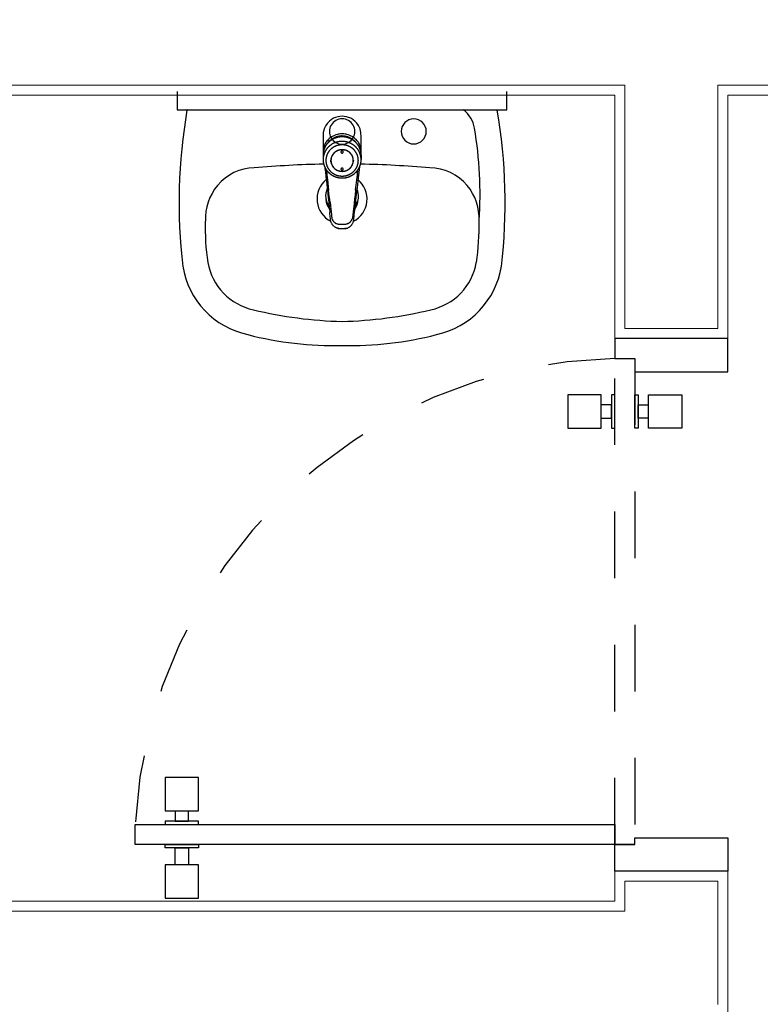
# Model space of a CAD drawing. Units: feet. Extents: x -60 to 616, y -96 to 478.
# Drawn here: x 336 to 337, y 204 to 206 of the extents above; entities that cross this region are included whole.
import ezdxf

# ---------------------------------------------------------------- set-up
doc = ezdxf.new("R2010")
doc.units = ezdxf.units.FT
doc.header["$LTSCALE"] = 0.3
for name, pattern in [('CENTER', [50.8, 31.75, -6.35, 6.35, -6.35]), ('CONTINUO', [0]), ('HIDDEN2', [4.7625, 3.175, -1.5875])]:
    doc.linetypes.add(name, pattern=pattern)
for name, color, linetype in [('S-115(Descanso)', 8, 'CONTINUOUS'), ('S-25_caminho', 4, 'CONTINUOUS'), ('Vias', 4, 'CENTER')]:
    doc.layers.add(name, color=color, linetype=linetype)

# ---------------------------------------------------------------- blocks, each defined once
blk = doc.blocks.new('A$C6DEA12BA')
at = {"layer": 'S-115(Descanso)', "linetype": 'CONTINUO', "lineweight": 0}
for p, q in [((2.4297, 10.06), (2.4297, 11.4)), ((2.4447, 10.075), (2.4447, 11.385)), ((2.4447, 10.075), (2.8097, 10.075)), ((2.8097, 10.075), (2.8097, 9.905)), ((2.8097, 10.07), (2.8097, 9.92)), ((3.6097, 9.925), (3.6097, 10.075)), ((6.2097, 10.075), (3.6097, 10.075)), ((3.6097, 10.075), (3.6097, 9.905)), ((2.4297, 10.06), (2.7947, 10.06)), ((2.7947, 10.06), (2.7947, 9.92)), ((3.8097, 10.06), (3.6247, 10.06)), ((3.6247, 10.06), (3.6247, 9.92)), ((2.4295, 7.97), (2.4295, 9.92)), ((2.4295, 9.92), (2.7947, 9.92)), ((3.6697, 9.92), (3.6247, 9.92)), ((3.6697, 7.97), (3.6697, 9.92)), ((2.4445, 7.99), (2.4445, 9.905)), ((2.4445, 9.905), (2.8097, 9.905)), ((3.6547, 9.905), (3.6097, 9.905)), ((3.6547, 7.99), (3.6547, 9.905))]:
    blk.add_line(p, q, dxfattribs=at)
at = {"layer": 'S-115(Descanso)'}
for p, q in [((2.8097, 10.075), (2.8097, 9.905)), ((2.8597, 10.075), (2.8097, 10.075)), ((2.8597, 9.935), (2.8597, 10.075)), ((3.5597, 9.935), (3.5597, 10.075)), ((3.5597, 10.075), (3.6097, 10.075)), ((3.6097, 10.075), (3.6097, 9.905)), ((2.8397, 9.905), (2.8397, 9.935)), ((2.8397, 9.935), (2.8597, 9.935)), ((3.5697, 9.935), (3.5597, 9.935)), ((3.5697, 9.905), (3.5697, 9.935)), ((2.8097, 9.905), (2.8397, 9.905)), ((3.5397, 9.185), (3.5397, 9.905)), ((3.5397, 9.905), (3.5697, 9.905)), ((3.6097, 9.905), (3.5697, 9.905)), ((3.5697, 9.905), (3.5697, 9.185)), ((2.4665, 9.7432), (2.439, 9.7432)), ((2.4665, 9.2482), (2.4665, 9.7432)), ((2.495, 9.5226), (2.4903, 9.5204)), ((2.4954, 9.5227), (2.495, 9.5226)), ((2.5006, 9.524), (2.4954, 9.5227)), ((2.5011, 9.5241), (2.5006, 9.524)), ((2.5072, 9.5242), (2.5011, 9.5241)), ((2.5269, 9.5242), (2.5072, 9.5242)), ((2.5171, 9.5211), (2.5158, 9.5204)), ((2.5172, 9.5212), (2.5171, 9.5211)), ((2.5184, 9.5218), (2.5172, 9.5212)), ((2.5199, 9.5225), (2.5184, 9.5218)), ((2.5205, 9.5227), (2.5199, 9.5225)), ((2.5214, 9.523), (2.5205, 9.5227)), ((2.5217, 9.5231), (2.5214, 9.523)), ((2.523, 9.5235), (2.5217, 9.5231)), ((2.5246, 9.5238), (2.523, 9.5235)), ((2.5259, 9.5241), (2.5246, 9.5238)), ((2.5265, 9.5241), (2.5259, 9.5241)), ((2.528, 9.5242), (2.5265, 9.5241)), ((2.5297, 9.5243), (2.528, 9.5242)), ((2.5314, 9.5242), (2.5297, 9.5243)), ((2.532, 9.5241), (2.5314, 9.5242)), ((2.5318, 9.5241), (2.532, 9.5241)), ((2.5345, 9.5243), (2.5413, 9.5243)), ((2.4786, 9.5073), (2.4778, 9.5055)), ((2.4792, 9.5086), (2.4786, 9.5073)), ((2.481, 9.5117), (2.4792, 9.5086)), ((2.4815, 9.5124), (2.481, 9.5117)), ((2.4834, 9.5148), (2.4815, 9.5124)), ((2.4854, 9.5168), (2.4834, 9.5148)), ((2.4865, 9.5177), (2.4854, 9.5168)), ((2.4901, 9.5203), (2.4865, 9.5177)), ((2.4903, 9.5204), (2.4901, 9.5203)), ((2.505, 9.5072), (2.5046, 9.5062)), ((2.506, 9.5094), (2.505, 9.5073)), ((2.505, 9.5073), (2.505, 9.5072)), ((2.5067, 9.5108), (2.506, 9.5094)), ((2.5072, 9.5116), (2.5067, 9.5108)), ((2.5077, 9.5124), (2.5072, 9.5116)), ((2.5074, 9.5056), (2.5077, 9.5064)), ((2.5087, 9.5138), (2.5077, 9.5124)), ((2.5077, 9.5064), (2.5082, 9.5074)), ((2.5082, 9.5074), (2.509, 9.509)), ((2.5096, 9.515), (2.5087, 9.5138)), ((2.509, 9.509), (2.5096, 9.51)), ((2.5104, 9.5158), (2.5096, 9.515)), ((2.5096, 9.51), (2.5102, 9.5108)), ((2.5102, 9.5108), (2.5107, 9.5115)), ((2.5113, 9.5168), (2.5104, 9.5158)), ((2.5107, 9.5115), (2.5127, 9.5139)), ((2.5124, 9.5178), (2.5113, 9.5168)), ((2.5132, 9.5185), (2.5124, 9.5178)), ((2.5127, 9.5139), (2.5128, 9.514)), ((2.5128, 9.514), (2.5153, 9.5162)), ((2.5147, 9.5196), (2.5132, 9.5185)), ((2.5156, 9.5203), (2.5147, 9.5196)), ((2.5153, 9.5162), (2.5157, 9.5165)), ((2.5158, 9.5204), (2.5156, 9.5203)), ((2.5157, 9.5165), (2.5157, 9.5166)), ((2.531, 9.5073), (2.5297, 9.5056)), ((2.5313, 9.5076), (2.531, 9.5073)), ((2.5325, 9.5088), (2.5313, 9.5076)), ((2.5337, 9.5097), (2.5325, 9.5088)), ((2.5343, 9.5101), (2.5337, 9.5097)), ((2.5362, 9.5111), (2.5343, 9.5101)), ((2.5365, 9.5112), (2.5362, 9.5111)), ((2.5383, 9.5119), (2.5365, 9.5112)), ((2.5396, 9.5122), (2.5383, 9.5119)), ((2.5404, 9.5124), (2.5396, 9.5122)), ((2.5427, 9.5125), (2.5404, 9.5124)), ((2.5418, 9.5125), (2.5418, 9.5126)), ((2.5427, 9.5125), (2.5418, 9.5125)), ((2.5447, 9.5124), (2.5427, 9.5125)), ((2.5459, 9.5122), (2.5447, 9.5124)), ((2.5467, 9.512), (2.5459, 9.5122)), ((2.5486, 9.5114), (2.5467, 9.512)), ((2.5489, 9.5112), (2.5486, 9.5114)), ((2.5505, 9.5105), (2.5489, 9.5112)), ((2.5517, 9.5097), (2.5505, 9.5105)), ((2.5522, 9.5093), (2.5517, 9.5097)), ((2.5538, 9.5079), (2.5522, 9.5093)), ((2.5541, 9.5076), (2.5538, 9.5079)), ((2.5552, 9.5063), (2.5541, 9.5076)), ((2.5561, 9.5051), (2.5552, 9.5063)), ((2.5572, 9.519), (2.5621, 9.5184)), ((2.5617, 9.5206), (2.5632, 9.5204)), ((2.5621, 9.5184), (2.5626, 9.5184)), ((2.5626, 9.5184), (2.5632, 9.5184)), ((2.5632, 9.5204), (2.5647, 9.5202)), ((2.5632, 9.5184), (2.5639, 9.5183)), ((2.5639, 9.5183), (2.5645, 9.5183)), ((2.5645, 9.5183), (2.5652, 9.5183)), ((2.5647, 9.5202), (2.5655, 9.5201)), ((2.5652, 9.5183), (2.5659, 9.5183)), ((2.5655, 9.5201), (2.5671, 9.52)), ((2.5673, 9.5183), (2.5666, 9.5183)), ((2.5671, 9.52), (2.5687, 9.5198)), ((2.5681, 9.5182), (2.5673, 9.5183)), ((2.5718, 9.5178), (2.5681, 9.5182)), ((2.5687, 9.5198), (2.5736, 9.5192)), ((2.5794, 9.5169), (2.5718, 9.5178)), ((2.5736, 9.5192), (2.5785, 9.5187)), ((2.5785, 9.5187), (2.5835, 9.5181)), ((2.5828, 9.5165), (2.5794, 9.5169)), ((2.5869, 9.516), (2.5828, 9.5165)), ((2.5835, 9.5181), (2.5859, 9.5178)), ((2.5859, 9.5178), (2.5884, 9.5176)), ((2.5884, 9.5176), (2.5909, 9.5173)), ((2.5909, 9.5173), (2.5933, 9.517)), ((2.5933, 9.517), (2.5982, 9.5164)), ((2.5982, 9.5164), (2.6024, 9.516)), ((2.6024, 9.516), (2.605, 9.5157)), ((2.605, 9.5157), (2.6076, 9.5155)), ((2.6076, 9.5155), (2.6102, 9.5152)), ((2.6079, 9.5136), (2.6124, 9.5131)), ((2.6102, 9.5152), (2.6128, 9.5149)), ((2.6124, 9.5131), (2.6143, 9.5128)), ((2.6143, 9.5128), (2.6164, 9.5126)), ((2.6164, 9.5126), (2.6186, 9.5124)), ((2.6206, 9.5142), (2.618, 9.5144)), ((2.6186, 9.5124), (2.6207, 9.5121)), ((2.6233, 9.514), (2.6206, 9.5142)), ((2.6207, 9.5121), (2.6229, 9.5119)), ((2.6229, 9.5119), (2.625, 9.5117)), ((2.6252, 9.5138), (2.6233, 9.514)), ((2.625, 9.5117), (2.6272, 9.5115)), ((2.6272, 9.5136), (2.6252, 9.5138)), ((2.6292, 9.5134), (2.6272, 9.5136)), ((2.6272, 9.5115), (2.6279, 9.5114)), ((2.6279, 9.5114), (2.6285, 9.5113)), ((2.6285, 9.5113), (2.6291, 9.5112)), ((2.6291, 9.5112), (2.6297, 9.511)), ((2.6312, 9.5132), (2.6292, 9.5134)), ((2.6313, 9.5104), (2.6308, 9.5106)), ((2.6321, 9.5131), (2.6312, 9.5132)), ((2.6318, 9.5102), (2.6313, 9.5104)), ((2.6322, 9.51), (2.6318, 9.5102)), ((2.633, 9.513), (2.6321, 9.5131)), ((2.6326, 9.5097), (2.6322, 9.51)), ((2.6327, 9.5097), (2.6326, 9.5097)), ((2.6332, 9.5093), (2.6327, 9.5097)), ((2.6339, 9.5127), (2.633, 9.513)), ((2.6337, 9.5089), (2.6332, 9.5093)), ((2.6342, 9.5085), (2.6337, 9.5089)), ((2.6349, 9.5125), (2.6339, 9.5127)), ((2.6347, 9.5081), (2.6342, 9.5085)), ((2.635, 9.5078), (2.6347, 9.5081)), ((2.6351, 9.5077), (2.635, 9.5078)), ((2.6355, 9.5073), (2.6351, 9.5077)), ((2.6357, 9.5071), (2.6355, 9.5073)), ((2.6366, 9.5117), (2.6357, 9.5121)), ((2.6359, 9.5068), (2.6357, 9.5071)), ((2.6362, 9.5064), (2.6359, 9.5068)), ((2.6365, 9.5059), (2.6362, 9.5064)), ((2.6374, 9.5113), (2.6366, 9.5117)), ((2.6382, 9.5108), (2.6374, 9.5113)), ((2.6387, 9.5105), (2.6382, 9.5108)), ((2.6389, 9.5104), (2.6387, 9.5105)), ((2.6391, 9.5102), (2.6389, 9.5104)), ((2.6395, 9.5099), (2.6391, 9.5102)), ((2.6403, 9.5092), (2.6395, 9.5099)), ((2.641, 9.5085), (2.6403, 9.5092)), ((2.6413, 9.5082), (2.641, 9.5085)), ((2.6416, 9.5078), (2.6413, 9.5082)), ((2.6419, 9.5075), (2.6416, 9.5078)), ((2.6422, 9.5071), (2.6419, 9.5075)), ((2.6427, 9.5063), (2.6422, 9.5071)), ((2.6432, 9.5054), (2.6427, 9.5063)), ((2.4763, 9.499), (2.4761, 9.4957)), ((2.4761, 9.4957), (2.4763, 9.4925)), ((2.4768, 9.5017), (2.4763, 9.499)), ((2.4763, 9.4925), (2.4768, 9.4898)), ((2.4769, 9.5023), (2.4768, 9.5017)), ((2.4778, 9.5055), (2.4769, 9.5023)), ((2.5028, 9.4981), (2.5027, 9.4957)), ((2.5027, 9.4957), (2.5028, 9.4934)), ((2.5031, 9.5004), (2.5028, 9.4981)), ((2.5028, 9.4934), (2.5031, 9.4911)), ((2.5032, 9.5011), (2.5031, 9.5004)), ((2.5033, 9.5017), (2.5032, 9.5011)), ((2.5035, 9.5027), (2.5033, 9.5017)), ((2.5042, 9.5049), (2.5035, 9.5027)), ((2.5046, 9.5062), (2.5042, 9.5049)), ((2.5055, 9.4957), (2.5056, 9.4985)), ((2.5056, 9.493), (2.5055, 9.4957)), ((2.5056, 9.4985), (2.5058, 9.4998)), ((2.5058, 9.4917), (2.5056, 9.493)), ((2.5058, 9.4998), (2.506, 9.5007)), ((2.506, 9.4907), (2.5058, 9.4917)), ((2.506, 9.5012), (2.5067, 9.5037)), ((2.506, 9.5007), (2.506, 9.5012)), ((2.5067, 9.5038), (2.5074, 9.5056)), ((2.5067, 9.5037), (2.5067, 9.5038)), ((2.5267, 9.4978), (2.5266, 9.4957)), ((2.5266, 9.4957), (2.5267, 9.4934)), ((2.5269, 9.499), (2.5267, 9.4978)), ((2.5267, 9.4934), (2.5269, 9.4925)), ((2.5271, 9.4999), (2.5269, 9.499)), ((2.5269, 9.4925), (2.5272, 9.4911)), ((2.5277, 9.5019), (2.5271, 9.4999)), ((2.5278, 9.5022), (2.5277, 9.5019)), ((2.5286, 9.5038), (2.5278, 9.5022)), ((2.5283, 9.4964), (2.5282, 9.4963)), ((2.5282, 9.4963), (2.5282, 9.496)), ((2.5282, 9.496), (2.5282, 9.4957)), ((2.5282, 9.4957), (2.5282, 9.4955)), ((2.5282, 9.4955), (2.5282, 9.4952)), ((2.5282, 9.4952), (2.5283, 9.4951)), ((2.5285, 9.4968), (2.5283, 9.4965)), ((2.5283, 9.4965), (2.5283, 9.4964)), ((2.5283, 9.4951), (2.5283, 9.4949)), ((2.5283, 9.4949), (2.5285, 9.4947)), ((2.5286, 9.497), (2.5285, 9.4968)), ((2.5285, 9.4947), (2.5286, 9.4945)), ((2.5293, 9.5051), (2.5286, 9.5038)), ((2.5288, 9.4972), (2.5286, 9.497)), ((2.5286, 9.4945), (2.5288, 9.4943)), ((2.5291, 9.4973), (2.5288, 9.4972)), ((2.5288, 9.4943), (2.5291, 9.4942)), ((2.5292, 9.4974), (2.5291, 9.4973)), ((2.5291, 9.4942), (2.5292, 9.4941)), ((2.5293, 9.4974), (2.5292, 9.4974)), ((2.5292, 9.4941), (2.5293, 9.4941)), ((2.5297, 9.5056), (2.5293, 9.5051)), ((2.5296, 9.4975), (2.5293, 9.4974)), ((2.5293, 9.4941), (2.5296, 9.494)), ((2.5298, 9.4975), (2.5296, 9.4975)), ((2.5296, 9.494), (2.5298, 9.494)), ((2.5301, 9.4975), (2.5298, 9.4975)), ((2.5298, 9.494), (2.5301, 9.494)), ((2.5304, 9.4974), (2.5301, 9.4975)), ((2.5301, 9.494), (2.5304, 9.4941)), ((2.5305, 9.4974), (2.5304, 9.4974)), ((2.5304, 9.4941), (2.5305, 9.4941)), ((2.5306, 9.4973), (2.5305, 9.4974)), ((2.5305, 9.4941), (2.5306, 9.4942)), ((2.5308, 9.4972), (2.5306, 9.4973)), ((2.5306, 9.4942), (2.5308, 9.4943)), ((2.531, 9.497), (2.5308, 9.4972)), ((2.5308, 9.4943), (2.531, 9.4945)), ((2.5312, 9.4968), (2.531, 9.497)), ((2.531, 9.4945), (2.5312, 9.4947)), ((2.5313, 9.4965), (2.5312, 9.4968)), ((2.5312, 9.4947), (2.5313, 9.4949)), ((2.5314, 9.4964), (2.5313, 9.4965)), ((2.5313, 9.4949), (2.5314, 9.4951)), ((2.5315, 9.496), (2.5314, 9.4963)), ((2.5314, 9.4952), (2.5315, 9.4955)), ((2.5314, 9.4951), (2.5314, 9.4952)), ((2.5315, 9.4957), (2.5315, 9.496)), ((2.5315, 9.4955), (2.5315, 9.4957)), ((2.554, 9.4963), (2.5539, 9.496)), ((2.5539, 9.496), (2.5539, 9.4957)), ((2.5539, 9.4957), (2.5539, 9.4955)), ((2.5539, 9.4955), (2.554, 9.4952)), ((2.5541, 9.4965), (2.554, 9.4964)), ((2.554, 9.4964), (2.554, 9.4963)), ((2.554, 9.4952), (2.554, 9.4951)), ((2.554, 9.4951), (2.5541, 9.4949)), ((2.5542, 9.4968), (2.5541, 9.4965)), ((2.5541, 9.4949), (2.5542, 9.4947)), ((2.5544, 9.497), (2.5542, 9.4968)), ((2.5542, 9.4947), (2.5544, 9.4945)), ((2.5546, 9.4972), (2.5544, 9.497)), ((2.5544, 9.4945), (2.5546, 9.4943)), ((2.5548, 9.4973), (2.5546, 9.4972)), ((2.5546, 9.4943), (2.5548, 9.4942)), ((2.5549, 9.4974), (2.5548, 9.4973)), ((2.5548, 9.4942), (2.5549, 9.4941)), ((2.555, 9.4974), (2.5549, 9.4974)), ((2.5549, 9.4941), (2.555, 9.4941)), ((2.5553, 9.4975), (2.555, 9.4974)), ((2.555, 9.4941), (2.5553, 9.494)), ((2.5556, 9.4975), (2.5553, 9.4975)), ((2.5553, 9.494), (2.5556, 9.494)), ((2.5556, 9.494), (2.5558, 9.494)), ((2.5561, 9.4974), (2.5558, 9.4975)), ((2.5558, 9.494), (2.5561, 9.4941)), ((2.5565, 9.5045), (2.5561, 9.5051)), ((2.5562, 9.4974), (2.5561, 9.4974)), ((2.5561, 9.4941), (2.5562, 9.4941)), ((2.5562, 9.4941), (2.5563, 9.4942)), ((2.5566, 9.4972), (2.5563, 9.4973)), ((2.5563, 9.4942), (2.5566, 9.4943)), ((2.5575, 9.5025), (2.5565, 9.5045)), ((2.5568, 9.497), (2.5566, 9.4972)), ((2.5566, 9.4943), (2.5568, 9.4945)), ((2.5569, 9.4968), (2.5568, 9.497)), ((2.5568, 9.4945), (2.5569, 9.4947)), ((2.5571, 9.4965), (2.5569, 9.4968)), ((2.5569, 9.4947), (2.5571, 9.4949)), ((2.5571, 9.4964), (2.5571, 9.4965)), ((2.5572, 9.4963), (2.5571, 9.4964)), ((2.5571, 9.4951), (2.5572, 9.4952)), ((2.5571, 9.4949), (2.5571, 9.4951)), ((2.5572, 9.496), (2.5572, 9.4963)), ((2.5573, 9.4957), (2.5572, 9.496)), ((2.5572, 9.4955), (2.5573, 9.4957)), ((2.5572, 9.4952), (2.5572, 9.4955)), ((2.5576, 9.5022), (2.5575, 9.5025)), ((2.5582, 9.5004), (2.5576, 9.5022)), ((2.5577, 9.4896), (2.5583, 9.4916)), ((2.5585, 9.499), (2.5582, 9.5004)), ((2.5583, 9.4916), (2.5585, 9.4925)), ((2.5587, 9.4981), (2.5585, 9.499)), ((2.5585, 9.4925), (2.5587, 9.4937)), ((2.5588, 9.4957), (2.5587, 9.4981)), ((2.5587, 9.4937), (2.5588, 9.4957)), ((2.6368, 9.5055), (2.6365, 9.5059)), ((2.6371, 9.5049), (2.6368, 9.5055)), ((2.6374, 9.5044), (2.6371, 9.5049)), ((2.638, 9.5027), (2.6382, 9.5021)), ((2.6382, 9.5021), (2.6383, 9.5018)), ((2.6383, 9.5018), (2.6383, 9.5016)), ((2.6383, 9.5016), (2.6385, 9.501)), ((2.6385, 9.501), (2.6385, 9.5004)), ((2.6385, 9.5004), (2.6386, 9.4999)), ((2.6386, 9.4916), (2.6385, 9.491)), ((2.6386, 9.4999), (2.6386, 9.4995)), ((2.6386, 9.4995), (2.6386, 9.4991)), ((2.6386, 9.4991), (2.6387, 9.4986)), ((2.6387, 9.4978), (2.6386, 9.4966)), ((2.6386, 9.4966), (2.6386, 9.4957)), ((2.6386, 9.4957), (2.6386, 9.4953)), ((2.6386, 9.4953), (2.6386, 9.4943)), ((2.6386, 9.4943), (2.6387, 9.4937)), ((2.6387, 9.4929), (2.6386, 9.4924)), ((2.6386, 9.4924), (2.6386, 9.492)), ((2.6386, 9.492), (2.6386, 9.4916)), ((2.6387, 9.4986), (2.6387, 9.4982)), ((2.6387, 9.4982), (2.6387, 9.4978)), ((2.6387, 9.4937), (2.6387, 9.4933)), ((2.6387, 9.4933), (2.6387, 9.4929)), ((2.6433, 9.5053), (2.6432, 9.5054)), ((2.6436, 9.5045), (2.6433, 9.5053)), ((2.6437, 9.5042), (2.6436, 9.5045)), ((2.644, 9.5036), (2.6437, 9.5042)), ((2.6442, 9.5027), (2.644, 9.5036)), ((2.6445, 9.5017), (2.6442, 9.5027)), ((2.6444, 9.5017), (2.6442, 9.5027)), ((2.6445, 9.5013), (2.6444, 9.5017)), ((2.6446, 9.5007), (2.6445, 9.5017)), ((2.6445, 9.501), (2.6445, 9.5013)), ((2.6446, 9.5007), (2.6445, 9.501)), ((2.6447, 9.4998), (2.6446, 9.5007)), ((2.6447, 9.4994), (2.6446, 9.4999)), ((2.6446, 9.4916), (2.6447, 9.492)), ((2.6446, 9.4908), (2.6447, 9.4917)), ((2.6447, 9.4988), (2.6447, 9.4998)), ((2.6447, 9.4989), (2.6447, 9.4994)), ((2.6447, 9.4982), (2.6447, 9.4989)), ((2.6447, 9.4978), (2.6447, 9.4988)), ((2.6447, 9.4974), (2.6447, 9.4982)), ((2.6448, 9.4968), (2.6447, 9.4978)), ((2.6447, 9.4957), (2.6447, 9.4974)), ((2.6447, 9.4948), (2.6447, 9.4957)), ((2.6447, 9.4941), (2.6447, 9.4948)), ((2.6447, 9.4937), (2.6448, 9.4947)), ((2.6447, 9.4932), (2.6447, 9.4941)), ((2.6447, 9.4926), (2.6447, 9.4937)), ((2.6447, 9.4926), (2.6447, 9.4932)), ((2.6447, 9.492), (2.6447, 9.4926)), ((2.6447, 9.4917), (2.6447, 9.4926)), ((2.6448, 9.4957), (2.6448, 9.4968)), ((2.6448, 9.4947), (2.6448, 9.4957)), ((2.4768, 9.4898), (2.4769, 9.4892)), ((2.4769, 9.4892), (2.4778, 9.486)), ((2.4778, 9.486), (2.4786, 9.4841)), ((2.4786, 9.4841), (2.4792, 9.4829)), ((2.4792, 9.4829), (2.481, 9.4797)), ((2.481, 9.4797), (2.4815, 9.4791)), ((2.4815, 9.4791), (2.4834, 9.4767)), ((2.4834, 9.4767), (2.4854, 9.4747)), ((2.5031, 9.4911), (2.5032, 9.4904)), ((2.5032, 9.4904), (2.5033, 9.4898)), ((2.5033, 9.4898), (2.5035, 9.4888)), ((2.5035, 9.4888), (2.5042, 9.4865)), ((2.5042, 9.4865), (2.5046, 9.4853)), ((2.5046, 9.4853), (2.505, 9.4843)), ((2.505, 9.4843), (2.505, 9.4841)), ((2.505, 9.4841), (2.506, 9.4821)), ((2.506, 9.4903), (2.506, 9.4907)), ((2.5067, 9.4878), (2.506, 9.4903)), ((2.506, 9.4821), (2.5067, 9.4807)), ((2.5067, 9.4877), (2.5067, 9.4878)), ((2.5074, 9.4859), (2.5067, 9.4877)), ((2.5067, 9.4807), (2.5072, 9.4799)), ((2.5072, 9.4799), (2.5077, 9.4791)), ((2.5077, 9.4851), (2.5074, 9.4859)), ((2.5082, 9.4841), (2.5077, 9.4851)), ((2.5077, 9.4791), (2.5087, 9.4777)), ((2.509, 9.4825), (2.5082, 9.4841)), ((2.5087, 9.4777), (2.5096, 9.4765)), ((2.5096, 9.4815), (2.509, 9.4825)), ((2.5102, 9.4806), (2.5096, 9.4815)), ((2.5107, 9.4799), (2.5102, 9.4806)), ((2.5127, 9.4776), (2.5107, 9.4799)), ((2.5128, 9.4775), (2.5127, 9.4776)), ((2.5153, 9.4752), (2.5128, 9.4775)), ((2.5272, 9.4911), (2.5278, 9.4893)), ((2.5278, 9.4893), (2.5279, 9.489)), ((2.5279, 9.489), (2.5289, 9.487)), ((2.5289, 9.487), (2.5293, 9.4864)), ((2.5293, 9.4864), (2.5302, 9.4852)), ((2.5302, 9.4852), (2.5313, 9.4839)), ((2.5313, 9.4839), (2.5316, 9.4836)), ((2.5316, 9.4836), (2.5332, 9.4822)), ((2.5332, 9.4822), (2.5337, 9.4818)), ((2.5337, 9.4818), (2.5349, 9.481)), ((2.5349, 9.481), (2.5365, 9.4802)), ((2.5365, 9.4802), (2.5368, 9.4801)), ((2.5368, 9.4801), (2.5387, 9.4795)), ((2.5387, 9.4795), (2.5396, 9.4793)), ((2.5396, 9.4793), (2.5407, 9.4791)), ((2.5407, 9.4791), (2.5427, 9.479)), ((2.5418, 9.4789), (2.5418, 9.479)), ((2.5418, 9.479), (2.5427, 9.479)), ((2.5427, 9.479), (2.545, 9.4791)), ((2.545, 9.4791), (2.5459, 9.4793)), ((2.5459, 9.4793), (2.5471, 9.4796)), ((2.5471, 9.4796), (2.5489, 9.4802)), ((2.5489, 9.4802), (2.5492, 9.4804)), ((2.5492, 9.4804), (2.5511, 9.4814)), ((2.5511, 9.4814), (2.5517, 9.4818)), ((2.5517, 9.4818), (2.5529, 9.4827)), ((2.5529, 9.4827), (2.5541, 9.4839)), ((2.5541, 9.4839), (2.5544, 9.4842)), ((2.5544, 9.4842), (2.5557, 9.4859)), ((2.5557, 9.4859), (2.5561, 9.4864)), ((2.5561, 9.4864), (2.5569, 9.4877)), ((2.5569, 9.4877), (2.5576, 9.4893)), ((2.5576, 9.4893), (2.5577, 9.4896)), ((2.6058, 9.4777), (2.61, 9.4782)), ((2.61, 9.4782), (2.6124, 9.4784)), ((2.6124, 9.4784), (2.6143, 9.4786)), ((2.6143, 9.4786), (2.6164, 9.4789)), ((2.6164, 9.4789), (2.6186, 9.4791)), ((2.6186, 9.4791), (2.6207, 9.4793)), ((2.6233, 9.4775), (2.6206, 9.4773)), ((2.6207, 9.4793), (2.6229, 9.4796)), ((2.6229, 9.4796), (2.625, 9.4798)), ((2.6252, 9.4777), (2.6233, 9.4775)), ((2.625, 9.4798), (2.6272, 9.48)), ((2.6272, 9.4779), (2.6252, 9.4777)), ((2.6272, 9.48), (2.6279, 9.4801)), ((2.6292, 9.4781), (2.6272, 9.4779)), ((2.6279, 9.4801), (2.6285, 9.4802)), ((2.6285, 9.4802), (2.6291, 9.4803)), ((2.6291, 9.4803), (2.6297, 9.4805)), ((2.6312, 9.4782), (2.6292, 9.4781)), ((2.6308, 9.4809), (2.6313, 9.4811)), ((2.6321, 9.4783), (2.6312, 9.4782)), ((2.6313, 9.4811), (2.6318, 9.4813)), ((2.6318, 9.4813), (2.6322, 9.4815)), ((2.633, 9.4785), (2.6321, 9.4783)), ((2.6322, 9.4815), (2.6326, 9.4818)), ((2.6326, 9.4818), (2.6327, 9.4818)), ((2.6327, 9.4818), (2.6332, 9.4821)), ((2.6339, 9.4787), (2.633, 9.4785)), ((2.6332, 9.4821), (2.6337, 9.4825)), ((2.6337, 9.4825), (2.6342, 9.4829)), ((2.6349, 9.479), (2.6339, 9.4787)), ((2.6342, 9.4829), (2.6347, 9.4834)), ((2.6347, 9.4834), (2.635, 9.4836)), ((2.635, 9.4836), (2.6351, 9.4838)), ((2.6351, 9.4838), (2.6355, 9.4842)), ((2.6355, 9.4842), (2.6357, 9.4844)), ((2.6357, 9.4844), (2.6359, 9.4847)), ((2.6366, 9.4797), (2.6357, 9.4794)), ((2.6359, 9.4847), (2.6362, 9.4851)), ((2.6362, 9.4851), (2.6365, 9.4855)), ((2.6365, 9.4855), (2.6368, 9.486)), ((2.6374, 9.4802), (2.6366, 9.4797)), ((2.6368, 9.486), (2.6371, 9.4865)), ((2.6371, 9.4865), (2.6374, 9.4871)), ((2.6382, 9.4806), (2.6374, 9.4802)), ((2.6382, 9.4893), (2.638, 9.4888)), ((2.6383, 9.4896), (2.6382, 9.4893)), ((2.6387, 9.481), (2.6382, 9.4806)), ((2.6385, 9.4905), (2.6383, 9.4899)), ((2.6383, 9.4899), (2.6383, 9.4896)), ((2.6385, 9.491), (2.6385, 9.4905)), ((2.6389, 9.4811), (2.6387, 9.481)), ((2.6391, 9.4813), (2.6389, 9.4811)), ((2.6395, 9.4816), (2.6391, 9.4813)), ((2.6403, 9.4823), (2.6395, 9.4816)), ((2.641, 9.4829), (2.6403, 9.4823)), ((2.6413, 9.4832), (2.641, 9.4829)), ((2.6416, 9.4836), (2.6413, 9.4832)), ((2.6419, 9.4839), (2.6416, 9.4836)), ((2.6422, 9.4844), (2.6419, 9.4839)), ((2.6427, 9.4852), (2.6422, 9.4844)), ((2.6432, 9.486), (2.6427, 9.4852)), ((2.6433, 9.4862), (2.6432, 9.486)), ((2.6436, 9.4869), (2.6433, 9.4862)), ((2.6437, 9.4872), (2.6436, 9.4869)), ((2.644, 9.4879), (2.6437, 9.4872)), ((2.6442, 9.4888), (2.644, 9.4879)), ((2.6444, 9.4898), (2.6442, 9.4888)), ((2.6442, 9.4888), (2.6445, 9.4898)), ((2.6445, 9.4901), (2.6444, 9.4898)), ((2.6446, 9.4908), (2.6445, 9.4904)), ((2.6445, 9.4898), (2.6446, 9.4908)), ((2.6445, 9.4904), (2.6445, 9.4901)), ((2.4854, 9.4747), (2.4865, 9.4738)), ((2.4865, 9.4738), (2.4901, 9.4712)), ((2.4901, 9.4712), (2.4903, 9.4711)), ((2.4903, 9.4711), (2.495, 9.4689)), ((2.495, 9.4689), (2.4954, 9.4688)), ((2.4954, 9.4688), (2.5006, 9.4675)), ((2.5006, 9.4675), (2.5011, 9.4674)), ((2.5011, 9.4674), (2.5072, 9.4673)), ((2.5072, 9.4673), (2.5269, 9.4673)), ((2.5096, 9.4765), (2.5104, 9.4757)), ((2.5104, 9.4757), (2.5113, 9.4747)), ((2.5113, 9.4747), (2.5124, 9.4737)), ((2.5124, 9.4737), (2.5132, 9.473)), ((2.5132, 9.473), (2.5147, 9.4719)), ((2.5147, 9.4719), (2.5156, 9.4712)), ((2.5157, 9.475), (2.5153, 9.4752)), ((2.5156, 9.4712), (2.5158, 9.4711)), ((2.5157, 9.4749), (2.5157, 9.475)), ((2.5158, 9.4711), (2.5171, 9.4704)), ((2.5171, 9.4704), (2.5172, 9.4703)), ((2.5172, 9.4703), (2.5184, 9.4697)), ((2.5184, 9.4697), (2.5199, 9.469)), ((2.5199, 9.469), (2.5205, 9.4688)), ((2.5205, 9.4688), (2.5214, 9.4685)), ((2.5214, 9.4685), (2.5217, 9.4684)), ((2.5217, 9.4684), (2.523, 9.468)), ((2.523, 9.468), (2.5246, 9.4676)), ((2.5246, 9.4676), (2.5259, 9.4674)), ((2.5259, 9.4674), (2.5265, 9.4674)), ((2.5265, 9.4674), (2.528, 9.4672)), ((2.528, 9.4672), (2.5297, 9.4672)), ((2.5297, 9.4672), (2.5314, 9.4673)), ((2.5314, 9.4673), (2.5318, 9.4674)), ((2.5318, 9.4674), (2.5317, 9.4674)), ((2.5345, 9.4672), (2.5413, 9.4672)), ((2.5621, 9.4731), (2.5572, 9.4725)), ((2.5617, 9.4709), (2.5632, 9.4711)), ((2.5626, 9.4731), (2.5621, 9.4731)), ((2.5632, 9.4731), (2.5626, 9.4731)), ((2.5639, 9.4731), (2.5632, 9.4731)), ((2.5632, 9.4711), (2.5647, 9.4712)), ((2.564, 9.4731), (2.5639, 9.4731)), ((2.5648, 9.4732), (2.564, 9.4731)), ((2.5647, 9.4712), (2.5655, 9.4713)), ((2.5659, 9.4732), (2.5648, 9.4732)), ((2.5655, 9.4713), (2.5671, 9.4715)), ((2.5666, 9.4732), (2.5673, 9.4732)), ((2.5671, 9.4715), (2.5687, 9.4717)), ((2.5673, 9.4732), (2.5681, 9.4732)), ((2.5681, 9.4732), (2.5718, 9.4737)), ((2.5687, 9.4717), (2.5736, 9.4722)), ((2.5718, 9.4737), (2.5756, 9.4741)), ((2.5736, 9.4722), (2.5785, 9.4728)), ((2.5756, 9.4741), (2.5828, 9.4749)), ((2.5785, 9.4728), (2.5835, 9.4734)), ((2.5828, 9.4749), (2.5869, 9.4754)), ((2.5835, 9.4734), (2.5859, 9.4736)), ((2.5859, 9.4736), (2.5884, 9.4739)), ((2.5884, 9.4739), (2.5909, 9.4742)), ((2.5909, 9.4742), (2.5933, 9.4745)), ((2.5933, 9.4745), (2.5982, 9.475)), ((2.5982, 9.475), (2.6024, 9.4755)), ((2.6024, 9.4755), (2.605, 9.4758)), ((2.605, 9.4758), (2.6076, 9.476)), ((2.6076, 9.476), (2.6102, 9.4763)), ((2.6102, 9.4763), (2.6128, 9.4765)), ((3.519, 9.28), (3.469, 9.28)), ((3.469, 9.28), (3.469, 9.23)), ((3.519, 9.23), (3.519, 9.28)), ((3.5397, 9.28), (3.5347, 9.28)), ((3.5347, 9.28), (3.5347, 9.23)), ((3.5397, 9.23), (3.5397, 9.28)), ((3.5697, 9.23), (3.5697, 9.28)), ((3.5697, 9.28), (3.5747, 9.28)), ((3.5747, 9.28), (3.5747, 9.23)), ((3.6503, 9.28), (3.6003, 9.28)), ((3.6003, 9.28), (3.6003, 9.23)), ((3.6503, 9.23), (3.6503, 9.28)), ((3.5347, 9.265), (3.519, 9.265)), ((3.5347, 9.245), (3.5347, 9.265)), ((3.5747, 9.245), (3.5747, 9.265)), ((3.5747, 9.265), (3.6003, 9.265)), ((2.439, 9.2482), (2.4665, 9.2482)), ((3.519, 9.245), (3.5347, 9.245)), ((3.6003, 9.245), (3.5747, 9.245)), ((3.469, 9.23), (3.519, 9.23)), ((3.4697, 9.23), (3.5157, 9.23)), ((3.5347, 9.23), (3.5397, 9.23)), ((3.5747, 9.23), (3.5697, 9.23)), ((3.6003, 9.23), (3.6503, 9.23)), ((3.5697, 9.185), (3.5397, 9.185))]:
    blk.add_line(p, q, dxfattribs=at)
at = {"layer": 'S-115(Descanso)', "linetype": 'HIDDEN2', "ltscale": 0.03}
for p, q in [((2.8947, 9.9556), (2.8947, 10.0056)), ((2.8947, 10.0056), (2.9447, 10.0056)), ((2.9447, 10.0056), (2.9447, 9.9556)), ((2.9447, 10.005), (2.9447, 9.959)), ((2.9447, 9.9556), (2.8947, 9.9556)), ((2.9097, 9.94), (2.9097, 9.9556)), ((2.9297, 9.9556), (2.9297, 9.94)), ((2.8397, 9.905), (2.8397, 9.935)), ((2.8397, 9.935), (3.5697, 9.935)), ((2.8947, 9.935), (2.8947, 9.94)), ((2.8947, 9.94), (2.9447, 9.94)), ((2.9447, 9.935), (2.8947, 9.935)), ((2.9297, 9.94), (2.9097, 9.94)), ((2.9447, 9.94), (2.9447, 9.935)), ((3.5697, 9.935), (3.5697, 9.905)), ((3.5697, 9.905), (2.8397, 9.905)), ((2.9447, 9.905), (2.8947, 9.905)), ((2.8947, 9.905), (2.8947, 9.9)), ((2.8947, 9.9), (2.9447, 9.9)), ((2.9297, 9.9), (2.9097, 9.9)), ((2.9097, 9.9), (2.9097, 9.8844)), ((2.9297, 9.8844), (2.9297, 9.9)), ((2.9447, 9.9), (2.9447, 9.905)), ((2.9447, 9.8844), (2.8947, 9.8844)), ((2.8947, 9.8844), (2.8947, 9.8344)), ((2.9447, 9.8344), (2.9447, 9.8844)), ((2.9447, 9.835), (2.9447, 9.881)), ((2.8947, 9.8344), (2.9447, 9.8344))]:
    blk.add_line(p, q, dxfattribs=at)
blk.add_arc((3.5772, 9.9218), 0.7377, 181.3015, 267.0846, dxfattribs=at)
at = {"layer": 'S-115(Descanso)'}
for centre, radius, start, end in [((2.4752, 9.6887), 0.0407, 101.6821, 102.2795), ((2.6067, 8.9137), 0.8268, 83.4138, 99.7295), ((2.6809, 9.6108), 0.1259, 12.1939, 80.5897), ((2.5931, 9.1101), 0.5927, 86.2088, 99.6043), ((2.6308, 9.6215), 0.0801, 88.0815, 129.4049), ((2.6389, 9.3242), 0.3774, 81.3287, 90.8258), ((2.5012, 9.6514), 0.0437, 99.1176, 142.4182), ((2.6809, 9.6108), 0.0877, 11.8419, 80.2341), ((2.628, 9.6268), 0.0742, 130.3398, 179.4736), ((3.9999, 9.4952), 1.4521, 174.7738, 178.8887), ((2.1526, 9.4808), 0.6318, 1.3536, 13.5451), ((2.2977, 9.5077), 0.5227, 358.6938, 14.371), ((2.499, 9.6033), 0.0188, 0, 180), ((2.499, 9.6033), 0.0188, 180, 0), ((2.6004, 9.4957), 0.0376, 26.8805, 140.8296), ((2.499, 9.4957), 0.0191, 359.9947, 180.0053), ((2.596, 9.4957), 0.0247, 51.5774, 116.0357), ((2.6004, 9.4957), 0.0242, 51.6024, 88.4495), ((2.499, 9.4957), 0.0191, 179.9947, 0.0053), ((2.1526, 9.5107), 0.6318, 346.4549, 358.6464), ((2.2977, 9.4838), 0.5227, 345.629, 1.3062), ((2.6004, 9.4957), 0.0376, 219.1711, 333.1189), ((2.6004, 9.4957), 0.0242, 271.5615, 308.3961), ((3.9999, 9.4962), 1.4521, 181.1114, 185.2262), ((2.596, 9.4957), 0.0247, 243.9622, 308.4247), ((2.6257, 9.3641), 0.0719, 180.134, 230.4797), ((2.6809, 9.3807), 0.0877, 279.766, 348.1583), ((2.6809, 9.3807), 0.1259, 279.4103, 347.8061), ((2.6307, 9.3698), 0.0794, 230.3037, 272.0031), ((2.6448, 9.6138), 0.3236, 267.9916, 279.0659), ((2.4752, 9.3027), 0.0407, 257.7205, 258.3181), ((2.6067, 10.0778), 0.8268, 260.2705, 276.5861)]:
    blk.add_arc(centre, radius, start, end, dxfattribs=at)
for points, degree in [([(2.5345, 9.5243), (2.5255, 9.5243), (2.5171, 9.5204), (2.5107, 9.5138), (2.5071, 9.5051), (2.5071, 9.4957)], 5), ([(2.5413, 9.5243), (2.5323, 9.5243), (2.5239, 9.5204), (2.5176, 9.5138), (2.5139, 9.5051), (2.5139, 9.4957)], 5), ([(2.5657, 9.5087), (2.5629, 9.5146), (2.5585, 9.5193), (2.5532, 9.5226), (2.5473, 9.5243), (2.5413, 9.5243)], 5), ([(2.5527, 9.5217), (2.5557, 9.5213), (2.5587, 9.521), (2.5617, 9.5206)], 3), ([(2.5058, 9.4957), (2.5058, 9.5001), (2.5067, 9.5043), (2.5084, 9.5081), (2.5107, 9.5114), (2.5136, 9.5142)], 5), ([(2.513, 9.5135), (2.5073, 9.5076), (2.5042, 9.4995), (2.5045, 9.4909), (2.5078, 9.4834), (2.513, 9.478)], 5), ([(2.5122, 9.5123), (2.5073, 9.5066), (2.5049, 9.4994), (2.5049, 9.4919), (2.5074, 9.4847), (2.5122, 9.4791)], 5), ([(2.5072, 9.5042), (2.5075, 9.505), (2.5078, 9.5058), (2.5082, 9.5065), (2.5086, 9.5072), (2.509, 9.5079)], 5), ([(2.5425, 9.5201), (2.5348, 9.5201), (2.5277, 9.5168), (2.5222, 9.5112), (2.5191, 9.5037), (2.5191, 9.4957)], 5), ([(2.5426, 9.5126), (2.5373, 9.5126), (2.5323, 9.5104), (2.5286, 9.5064), (2.5264, 9.5013), (2.5264, 9.4957)], 5), ([(2.5422, 9.5126), (2.5427, 9.5126), (2.5431, 9.5126), (2.5435, 9.5125), (2.544, 9.5125), (2.5444, 9.5124)], 5), ([(2.566, 9.4957), (2.566, 9.5037), (2.5628, 9.5112), (2.5574, 9.5168), (2.5502, 9.5201), (2.5425, 9.5201)], 5), ([(2.5556, 9.5059), (2.5537, 9.5085), (2.5513, 9.5106), (2.5485, 9.5119), (2.5456, 9.5126), (2.5426, 9.5126)], 5), ([(2.5583, 9.5001), (2.5579, 9.5016), (2.5574, 9.503), (2.5567, 9.5044), (2.5558, 9.5057), (2.5549, 9.5068)], 5), ([(2.5657, 9.5087), (2.5659, 9.5087), (2.5659, 9.5087), (2.566, 9.5086), (2.5659, 9.5085), (2.5659, 9.5084)], 5), ([(2.5659, 9.5183), (2.5661, 9.5183), (2.5664, 9.5183), (2.5666, 9.5183)], 3), ([(2.5688, 9.4957), (2.5688, 9.4985), (2.5685, 9.5011), (2.5679, 9.5037), (2.567, 9.5061), (2.5659, 9.5084)], 5), ([(2.5869, 9.516), (2.5939, 9.5152), (2.6009, 9.5144), (2.6079, 9.5136)], 3), ([(2.6128, 9.5149), (2.6145, 9.5148), (2.6162, 9.5146), (2.618, 9.5144)], 3), ([(2.6297, 9.511), (2.6301, 9.5109), (2.6305, 9.5108), (2.6308, 9.5106)], 3), ([(2.6357, 9.5121), (2.6355, 9.5122), (2.6352, 9.5124), (2.6349, 9.5125)], 3), ([(2.5058, 9.4957), (2.5058, 9.4914), (2.5067, 9.4872), (2.5084, 9.4834), (2.5107, 9.48), (2.5136, 9.4773)], 5), ([(2.5071, 9.4957), (2.5071, 9.4864), (2.5107, 9.4777), (2.5171, 9.471), (2.5255, 9.4672), (2.5345, 9.4672)], 5), ([(2.5139, 9.4957), (2.5139, 9.4864), (2.5176, 9.4777), (2.5239, 9.471), (2.5323, 9.4672), (2.5413, 9.4672)], 5), ([(2.5191, 9.4957), (2.5191, 9.4877), (2.5222, 9.4803), (2.5277, 9.4746), (2.5348, 9.4714), (2.5425, 9.4714)], 5), ([(2.5264, 9.4957), (2.5264, 9.4902), (2.5286, 9.485), (2.5323, 9.4811), (2.5373, 9.4788), (2.5426, 9.4788)], 5), ([(2.5425, 9.4714), (2.5502, 9.4714), (2.5574, 9.4746), (2.5628, 9.4803), (2.566, 9.4877), (2.566, 9.4957)], 5), ([(2.5426, 9.4788), (2.5472, 9.4788), (2.5515, 9.4805), (2.555, 9.4835), (2.5574, 9.4874), (2.5584, 9.4919)], 5), ([(2.5588, 9.4977), (2.5587, 9.4983), (2.5586, 9.4989), (2.5585, 9.4995), (2.5583, 9.5001), (2.5581, 9.5007)], 5), ([(2.5582, 9.4911), (2.5584, 9.4917), (2.5585, 9.4923), (2.5586, 9.4929), (2.5587, 9.4934), (2.5588, 9.494)], 5), ([(2.5589, 9.4957), (2.5589, 9.4963), (2.5588, 9.4968), (2.5588, 9.4973), (2.5587, 9.4978), (2.5587, 9.4983)], 5), ([(2.5589, 9.4959), (2.5589, 9.4959), (2.5589, 9.4959), (2.5589, 9.4958), (2.5589, 9.4958), (2.5589, 9.4957)], 5), ([(2.5659, 9.483), (2.5671, 9.4855), (2.5679, 9.488), (2.5685, 9.4906), (2.5688, 9.4932), (2.5688, 9.4957)], 5), ([(2.6374, 9.5044), (2.6376, 9.5038), (2.6379, 9.5033), (2.638, 9.5027)], 3), ([(2.6444, 9.5017), (2.6445, 9.5017), (2.6445, 9.5017), (2.6445, 9.5017)], 3), ([(2.6446, 9.5007), (2.6446, 9.5004), (2.6446, 9.5001), (2.6446, 9.4999)], 3), ([(2.6446, 9.4908), (2.6446, 9.4911), (2.6446, 9.4913), (2.6446, 9.4916)], 3), ([(2.5072, 9.4872), (2.5075, 9.4865), (2.5078, 9.4857), (2.5082, 9.485), (2.5086, 9.4842), (2.509, 9.4835)], 5), ([(2.5413, 9.4672), (2.5476, 9.4672), (2.5537, 9.4691), (2.5589, 9.4725), (2.563, 9.4772), (2.5657, 9.4828)], 5), ([(2.5446, 9.4791), (2.5441, 9.479), (2.5436, 9.4789), (2.5431, 9.4789), (2.5427, 9.4789), (2.5422, 9.4788)], 5), ([(2.5657, 9.4828), (2.5659, 9.4828), (2.5659, 9.4828), (2.566, 9.4829), (2.5659, 9.4829), (2.5659, 9.483)], 5), ([(2.6058, 9.4777), (2.5995, 9.4769), (2.5932, 9.4762), (2.5869, 9.4754)], 3), ([(2.6128, 9.4765), (2.6154, 9.4768), (2.618, 9.477), (2.6206, 9.4773)], 3), ([(2.6308, 9.4809), (2.6305, 9.4807), (2.6301, 9.4806), (2.6297, 9.4805)], 3), ([(2.6357, 9.4794), (2.6355, 9.4792), (2.6352, 9.4791), (2.6349, 9.479)], 3), ([(2.638, 9.4888), (2.6379, 9.4882), (2.6376, 9.4876), (2.6374, 9.4871)], 3), ([(2.6445, 9.4898), (2.6445, 9.4898), (2.6445, 9.4898), (2.6444, 9.4898)], 3), ([(2.5527, 9.4698), (2.5557, 9.4701), (2.5587, 9.4705), (2.5617, 9.4709)], 3), ([(2.5666, 9.4732), (2.5664, 9.4732), (2.5661, 9.4732), (2.5659, 9.4732)], 3)]:
    blk.add_open_spline(points, degree=degree, dxfattribs=at)

msp = doc.modelspace()

# ---------------------------------------------------------------- hatches: boundary and pattern name
at = {"layer": 'Vias', "linetype": 'CONTINUO', "ltscale": 0.3}
h = msp.add_hatch(dxfattribs=at)
h.set_pattern_fill('LINE', color=8, scale=0.5, angle=75, style=0)
h.set_pattern_definition([(75, (-435.5429, 60.7267), (-1.5334072, 0.4108752), [])])
h.paths.add_polyline_path([(488.6287, 104.663), (546.2441, -8.6087, 0.306111), (559.4628, -15.9363), (577.1211, -14.3779), (577.1211, -7.3507), (558.8485, -8.9633, -0.306196), (552.4828, -5.434), (494.8296, 107.9175), (360.833, 371.0677, -0.401259), (366.8064, 390.9254), (336.7259, 377.0203, -0.3522), (353.8724, 369.3107), (422.2948, 234.9388)])

# ---------------------------------------------------------------- linework, layer by layer
at = {"layer": 'S-25_caminho'}
for radius in [12, 11.85]:
    msp.add_arc((335.931, 205.509), radius, 0, 90, dxfattribs=at)

# ---------------------------------------------------------------- block references
at = {"layer": 'S-115(Descanso)', "rotation": 270}
msp.add_blockref('A$C6DEA12BA', (326.6856, 208.0222), dxfattribs=at)

doc.saveas('drawing.dxf')
